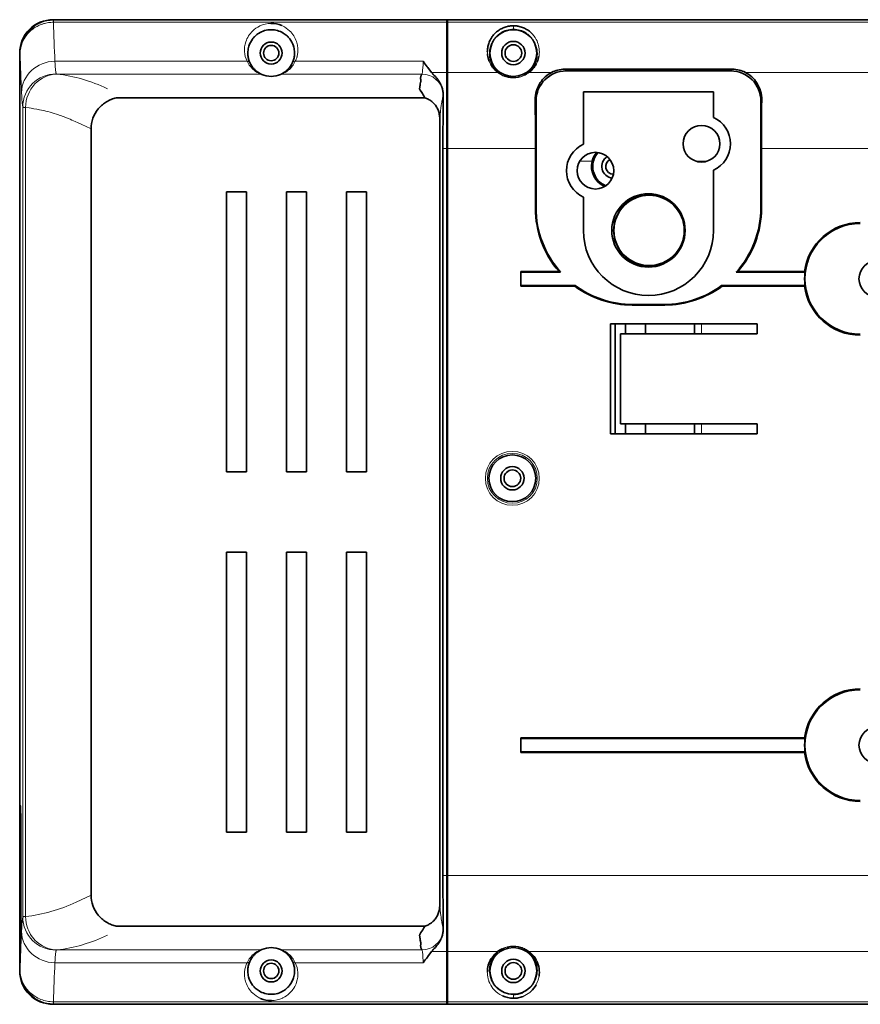
# Model space of a CAD drawing. Extents: x -238 to 3247, y -251 to 933.
# Drawn here: x 251 to 377, y 116 to 264 of the extents above; entities that cross this region are included whole.
import ezdxf

# ---------------------------------------------------------------- set-up
doc = ezdxf.new("R2010")
doc.units = 0

msp = doc.modelspace()

# ---------------------------------------------------------------- linework, layer by layer
at = {"color": 7, "lineweight": 13, "ltscale": 0.002507}
msp.add_line((256.032, 263.457), (255.966, 263.533), dxfattribs=at)
at = {"color": 7, "lineweight": 35}
for p, q in [((255.966, 263.533), (315.013, 263.533)), ((255.966, 263.533), (537.514, 263.533)), ((537.514, 263.533), (315.113, 263.533)), ((250.967, 145.733), (250.967, 258.534)), ((250.967, 120.932), (250.967, 258.534)), ((357.828, 256.103), (332.611, 256.103)), ((357.57, 255.845), (332.869, 255.845)), ((265.442, 251.827), (311.698, 251.827)), ((313.932, 248.757), (313.932, 130.709)), ((261.679, 132.308), (261.679, 247.158)), ((314.413, 244.208), (314.413, 135.258)), ((315.013, 135.258), (315.013, 244.208)), ((315.113, 244.208), (315.113, 135.258)), ((281.974, 195.733), (281.974, 237.733)), ((284.974, 237.733), (284.974, 195.733)), ((290.974, 237.733), (290.974, 195.733)), ((293.974, 237.733), (293.974, 195.733)), ((299.974, 195.733), (299.974, 237.733)), ((302.974, 237.733), (302.974, 195.733)), ((361.513, 217.933), (339.513, 217.933)), ((341.013, 216.433), (361.513, 216.433)), ((361.513, 202.933), (341.013, 202.933)), ((339.513, 201.433), (361.513, 201.433)), ((281.974, 141.733), (281.974, 183.733)), ((284.974, 183.733), (284.974, 141.733)), ((290.974, 183.733), (290.974, 141.733)), ((293.974, 183.733), (293.974, 141.733)), ((299.974, 141.733), (299.974, 183.733)), ((302.974, 183.733), (302.974, 141.733)), ((326.113, 155.87), (368.608, 155.87)), ((326.113, 155.783), (368.685, 155.783)), ((368.685, 153.783), (326.113, 153.783)), ((368.608, 153.696), (326.113, 153.696)), ((311.698, 127.639), (265.442, 127.639)), ((255.966, 115.933), (315.013, 115.933)), ((255.966, 115.933), (537.514, 115.933)), ((537.514, 115.933), (315.113, 115.933))]:
    msp.add_line(p, q, dxfattribs=at)
at = {"color": 7, "lineweight": 13, "ltscale": 0.003228}
msp.add_line((256.027, 263.279), (256.022, 263.15), dxfattribs=at)
at = {"color": 7, "lineweight": 13, "ltscale": 0.317078}
msp.add_line((256.022, 263.15), (268.705, 263.15), dxfattribs=at)
at = {"color": 7, "lineweight": 13, "ltscale": 0.001301}
msp.add_line((256.031, 263.331), (256.027, 263.279), dxfattribs=at)
at = {"color": 7, "lineweight": 13, "ltscale": 0.31683}
msp.add_line((256.032, 263.457), (268.705, 263.457), dxfattribs=at)
at = {"color": 7, "lineweight": 13, "ltscale": 0.000132097}
msp.add_line((256.032, 263.457), (256.032, 263.452), dxfattribs=at)
at = {"color": 7, "lineweight": 13, "ltscale": 0.000462079}
msp.add_line((256.032, 263.452), (256.035, 263.434), dxfattribs=at)
at = {"color": 7, "lineweight": 13}
for p, q in [((268.705, 263.457), (315.013, 263.457)), ((268.705, 263.15), (315.013, 263.15)), ((315.113, 263.457), (537.514, 263.457)), ((315.113, 263.15), (537.514, 263.15)), ((283.565, 257.293), (256.255, 257.293)), ((287.046, 255.376), (256.584, 255.376)), ((311.276, 255.376), (290.288, 255.376)), ((359.753, 255.633), (422.192, 255.633)), ((251.434, 129.044), (251.434, 250.422)), ((251.84, 153.509), (251.84, 250.379)), ((362.157, 244.208), (537.514, 244.208)), ((251.84, 129.087), (251.84, 153.509)), ((315.113, 135.258), (537.514, 135.258)), ((287.046, 124.09), (256.584, 124.09)), ((311.276, 124.09), (290.288, 124.09)), ((327.342, 123.833), (422.192, 123.833)), ((283.565, 122.173), (256.255, 122.173)), ((268.705, 116.316), (315.013, 116.316)), ((268.705, 116.009), (315.013, 116.009)), ((315.113, 116.316), (537.514, 116.316)), ((315.113, 116.009), (537.514, 116.009))]:
    msp.add_line(p, q, dxfattribs=at)
at = {"color": 7, "lineweight": 35, "ltscale": 0.001891}
for p, q in [((315.013, 263.457), (315.013, 263.533)), ((315.113, 263.457), (315.113, 263.533)), ((315.013, 116.009), (315.013, 115.933)), ((315.113, 116.009), (315.113, 115.933))]:
    msp.add_line(p, q, dxfattribs=at)
at = {"color": 7, "lineweight": 35, "ltscale": 0.007685}
for p, q in [((315.013, 263.15), (315.013, 263.457)), ((315.113, 263.15), (315.113, 263.457)), ((315.013, 116.009), (315.013, 116.316)), ((315.113, 116.009), (315.113, 116.316))]:
    msp.add_line(p, q, dxfattribs=at)
at = {"color": 7, "lineweight": 35, "ltscale": 0.187921}
for p, q in [((315.013, 263.15), (315.013, 255.633)), ((315.113, 263.15), (315.113, 255.633)), ((315.013, 116.316), (315.013, 123.833)), ((315.113, 116.316), (315.113, 123.833))]:
    msp.add_line(p, q, dxfattribs=at)
at = {"color": 7, "lineweight": 13, "ltscale": 0.001109}
for p, q in [((286.931, 262.578), (286.971, 262.597)), ((290.402, 116.888), (290.362, 116.869))]:
    msp.add_line(p, q, dxfattribs=at)
at = {"color": 7, "lineweight": 35, "ltscale": 0.000787359}
msp.add_line((288.667, 262.033), (288.635, 262.033), dxfattribs=at)
at = {"color": 7, "lineweight": 13, "ltscale": 0.002534}
msp.add_line((290.257, 262.644), (290.349, 262.603), dxfattribs=at)
at = {"color": 7, "lineweight": 35, "ltscale": 0.0025}
for p, q in [((315.113, 262.433), (315.013, 262.433)), ((315.113, 261.913), (315.013, 261.913)), ((315.113, 117.553), (315.013, 117.553)), ((315.113, 117.033), (315.013, 117.033))]:
    msp.add_line(p, q, dxfattribs=at)
at = {"color": 7, "lineweight": 13, "ltscale": 0.0025}
for p, q in [((315.113, 261.858), (315.013, 261.858)), ((315.113, 261.747), (315.013, 261.747)), ((315.113, 254.11), (315.013, 254.11)), ((315.113, 244.208), (315.013, 244.208)), ((315.113, 135.258), (315.013, 135.258)), ((315.113, 125.356), (315.013, 125.356)), ((315.113, 117.719), (315.013, 117.719)), ((315.113, 117.608), (315.013, 117.608))]:
    msp.add_line(p, q, dxfattribs=at)
at = {"color": 7, "lineweight": 13, "ltscale": 0.009388}
msp.add_line((324.967, 262.627), (324.967, 262.251), dxfattribs=at)
at = {"color": 7, "lineweight": 13, "ltscale": 0.002034}
msp.add_line((324.967, 262.251), (324.967, 262.17), dxfattribs=at)
at = {"color": 7, "lineweight": 13, "ltscale": 0.002696}
msp.add_line((324.967, 262.17), (324.967, 262.062), dxfattribs=at)
at = {"color": 7, "lineweight": 13, "ltscale": 0.004338}
msp.add_line((251.35, 260.087), (251.418, 260.247), dxfattribs=at)
at = {"color": 7, "lineweight": 35, "ltscale": 0.003456}
msp.add_line((286.257, 261.071), (286.158, 260.974), dxfattribs=at)
at = {"color": 7, "lineweight": 35, "ltscale": 0.003503}
for p, q in [((291.152, 260.998), (291.051, 261.095)), ((286.182, 118.468), (286.282, 118.371))]:
    msp.add_line(p, q, dxfattribs=at)
at = {"color": 7, "lineweight": 13, "ltscale": 0.002296}
for p, q in [((251.032, 258.469), (250.967, 258.534)), ((251.032, 120.997), (250.967, 120.932))]:
    msp.add_line(p, q, dxfattribs=at)
at = {"color": 7, "lineweight": 35, "ltscale": 0.000282091}
for p, q in [((285.327, 259.579), (285.323, 259.569)), ((292.007, 119.887), (292.01, 119.898))]:
    msp.add_line(p, q, dxfattribs=at)
at = {"color": 7, "lineweight": 35, "ltscale": 0.000284731}
for p, q in [((292.005, 259.583), (292.002, 259.594)), ((285.328, 119.883), (285.332, 119.872))]:
    msp.add_line(p, q, dxfattribs=at)
at = {"color": 7, "lineweight": 13, "ltscale": 0.037109}
for p, q in [((285.05, 257.293), (283.565, 257.293)), ((293.768, 257.293), (292.284, 257.293)), ((285.05, 122.173), (283.565, 122.173))]:
    msp.add_line(p, q, dxfattribs=at)
at = {"color": 7, "lineweight": 13, "ltscale": 0.360237}
msp.add_line((308.178, 257.293), (293.768, 257.293), dxfattribs=at)
at = {"color": 7, "lineweight": 13, "ltscale": 0.08206}
msp.add_line((311.46, 257.293), (308.178, 257.293), dxfattribs=at)
at = {"color": 7, "lineweight": 35, "ltscale": 0.002652}
msp.add_line((312.066, 256.475), (312.13, 256.39), dxfattribs=at)
at = {"color": 7, "lineweight": 35, "ltscale": 0.023803}
for p, q in [((312.13, 256.39), (312.707, 255.633)), ((312.13, 123.076), (312.707, 123.833))]:
    msp.add_line(p, q, dxfattribs=at)
at = {"color": 7, "lineweight": 13, "ltscale": 0.057626}
for p, q in [((312.707, 255.633), (315.013, 255.633)), ((312.707, 123.833), (315.013, 123.833))]:
    msp.add_line(p, q, dxfattribs=at)
at = {"color": 7, "lineweight": 35, "ltscale": 0.285619}
for p, q in [((315.013, 255.633), (315.013, 244.208)), ((315.113, 255.633), (315.113, 244.208))]:
    msp.add_line(p, q, dxfattribs=at)
at = {"color": 7, "lineweight": 13, "ltscale": 0.186979}
for p, q in [((315.113, 255.633), (322.592, 255.633)), ((315.113, 123.833), (322.592, 123.833))]:
    msp.add_line(p, q, dxfattribs=at)
at = {"color": 7, "lineweight": 13, "ltscale": 0.000597429}
msp.add_line((322.083, 256.101), (322.067, 256.119), dxfattribs=at)
at = {"color": 7, "lineweight": 13, "ltscale": 0.083601}
msp.add_line((327.342, 255.633), (330.686, 255.633), dxfattribs=at)
at = {"color": 7, "lineweight": 13, "ltscale": 0.002276}
msp.add_line((327.935, 256.197), (327.875, 256.129), dxfattribs=at)
at = {"color": 7, "lineweight": 13, "ltscale": 0.009105}
for p, q in [((332.869, 255.845), (332.611, 256.103)), ((357.57, 255.845), (357.828, 256.103))]:
    msp.add_line(p, q, dxfattribs=at)
at = {"color": 7, "lineweight": 13, "ltscale": 3.84888e-05}
msp.add_line((288.66, 255.033), (288.659, 255.032), dxfattribs=at)
at = {"color": 7, "lineweight": 13, "ltscale": 0.004296}
msp.add_line((323.412, 255.138), (323.257, 255.211), dxfattribs=at)
at = {"color": 7, "lineweight": 35, "ltscale": 0.195892}
msp.add_line((335.469, 252.696), (335.469, 244.86), dxfattribs=at)
at = {"color": 7, "lineweight": 35, "ltscale": 0.4875}
msp.add_line((354.969, 252.696), (335.469, 252.696), dxfattribs=at)
at = {"color": 7, "lineweight": 35, "ltscale": 0.095015}
msp.add_line((354.969, 248.895), (354.969, 252.696), dxfattribs=at)
at = {"color": 7, "lineweight": 13, "ltscale": 0.004597}
msp.add_line((328.369, 251.346), (328.239, 251.476), dxfattribs=at)
at = {"color": 7, "lineweight": 35, "ltscale": 0.400072}
for p, q in [((328.369, 251.346), (328.369, 235.343)), ((362.069, 235.343), (362.069, 251.346))]:
    msp.add_line(p, q, dxfattribs=at)
at = {"color": 7, "lineweight": 13, "ltscale": 0.004598}
msp.add_line((362.069, 251.346), (362.2, 251.476), dxfattribs=at)
at = {"color": 7, "lineweight": 13, "ltscale": 0.014999}
for p, q in [((314.413, 244.208), (315.013, 244.208)), ((314.413, 135.258), (315.013, 135.258))]:
    msp.add_line(p, q, dxfattribs=at)
at = {"color": 7, "lineweight": 13, "ltscale": 0.329242}
msp.add_line((315.113, 244.208), (328.282, 244.208), dxfattribs=at)
at = {"color": 7, "lineweight": 35, "ltscale": 0.223821}
for p, q in [((328.282, 244.208), (328.282, 235.256)), ((362.157, 244.208), (362.157, 235.256))]:
    msp.add_line(p, q, dxfattribs=at)
at = {"color": 7, "lineweight": 13, "ltscale": 0.046494}
msp.add_line((334.921, 242.331), (336.781, 242.331), dxfattribs=at)
at = {"color": 7, "lineweight": 13, "ltscale": 0.044179}
msp.add_line((354.053, 242.331), (352.286, 242.331), dxfattribs=at)
at = {"color": 7, "lineweight": 35, "ltscale": 0.225729}
msp.add_line((354.969, 231.946), (354.969, 240.975), dxfattribs=at)
at = {"color": 7, "lineweight": 35, "ltscale": 0.075}
for p, q in [((281.974, 237.733), (284.974, 237.733)), ((293.974, 237.733), (290.974, 237.733)), ((299.974, 237.733), (302.974, 237.733)), ((284.974, 195.733), (281.974, 195.733)), ((293.974, 195.733), (290.974, 195.733)), ((302.974, 195.733), (299.974, 195.733)), ((281.974, 183.733), (284.974, 183.733)), ((293.974, 183.733), (290.974, 183.733)), ((299.974, 183.733), (302.974, 183.733)), ((284.974, 141.733), (281.974, 141.733)), ((293.974, 141.733), (290.974, 141.733)), ((302.974, 141.733), (299.974, 141.733))]:
    msp.add_line(p, q, dxfattribs=at)
at = {"color": 7, "lineweight": 35, "ltscale": 0.124853}
msp.add_line((335.469, 236.94), (335.469, 231.946), dxfattribs=at)
at = {"color": 7, "lineweight": 13, "ltscale": 0.003086}
for p, q in [((328.369, 235.343), (328.282, 235.256)), ((362.069, 235.343), (362.157, 235.256)), ((347.572, 220.845), (347.659, 220.758))]:
    msp.add_line(p, q, dxfattribs=at)
at = {"color": 7, "lineweight": 13, "ltscale": 0.005152}
msp.add_line((340.952, 235.079), (340.785, 235.199), dxfattribs=at)
at = {"color": 7, "lineweight": 13, "ltscale": 0.005074}
msp.add_line((340.952, 228.808), (340.787, 228.689), dxfattribs=at)
at = {"color": 7, "lineweight": 35, "ltscale": 0.142567}
msp.add_line((331.815, 225.77), (326.113, 225.77), dxfattribs=at)
at = {"color": 7, "lineweight": 35, "ltscale": 0.002182}
for p, q in [((326.113, 225.77), (326.113, 225.683)), ((326.113, 223.596), (326.113, 223.683)), ((326.113, 155.87), (326.113, 155.783)), ((326.113, 153.696), (326.113, 153.783)), ((250.967, 145.733), (251.054, 145.733)), ((250.967, 125.733), (251.054, 125.733))]:
    msp.add_line(p, q, dxfattribs=at)
at = {"color": 7, "lineweight": 35, "ltscale": 0.05}
for p, q in [((326.113, 225.683), (326.113, 223.683)), ((326.113, 153.783), (326.113, 155.783))]:
    msp.add_line(p, q, dxfattribs=at)
at = {"color": 7, "lineweight": 35, "ltscale": 0.148585}
msp.add_line((332.056, 225.683), (326.113, 225.683), dxfattribs=at)
at = {"color": 7, "lineweight": 35, "ltscale": 0.006401}
for p, q in [((332.056, 225.683), (331.815, 225.77)), ((358.624, 225.77), (358.383, 225.683))]:
    msp.add_line(p, q, dxfattribs=at)
at = {"color": 7, "lineweight": 35, "ltscale": 0.257555}
msp.add_line((368.685, 225.683), (358.383, 225.683), dxfattribs=at)
at = {"color": 7, "lineweight": 35, "ltscale": 0.249611}
msp.add_line((368.608, 225.77), (358.624, 225.77), dxfattribs=at)
at = {"color": 7, "lineweight": 35, "ltscale": 0.00291}
for p, q in [((368.608, 225.77), (368.685, 225.683)), ((368.608, 223.596), (368.685, 223.683)), ((368.608, 155.87), (368.685, 155.783)), ((368.608, 153.696), (368.685, 153.783))]:
    msp.add_line(p, q, dxfattribs=at)
at = {"color": 7, "lineweight": 35, "ltscale": 0.203454}
msp.add_line((326.113, 223.683), (334.251, 223.683), dxfattribs=at)
at = {"color": 7, "lineweight": 35, "ltscale": 0.201272}
msp.add_line((326.113, 223.596), (334.163, 223.596), dxfattribs=at)
at = {"color": 7, "lineweight": 35, "ltscale": 0.003086}
for p, q in [((334.251, 223.683), (334.163, 223.596)), ((356.188, 223.683), (356.276, 223.596))]:
    msp.add_line(p, q, dxfattribs=at)
at = {"color": 7, "lineweight": 35, "ltscale": 0.312424}
msp.add_line((356.188, 223.683), (368.685, 223.683), dxfattribs=at)
at = {"color": 7, "lineweight": 35, "ltscale": 0.308316}
msp.add_line((356.276, 223.596), (368.608, 223.596), dxfattribs=at)
at = {"color": 7, "lineweight": 13, "ltscale": 0.003085}
msp.add_line((342.867, 220.845), (342.78, 220.758), dxfattribs=at)
at = {"color": 7, "lineweight": 35, "ltscale": 0.121974}
msp.add_line((342.78, 220.758), (347.659, 220.758), dxfattribs=at)
at = {"color": 7, "lineweight": 35, "ltscale": 0.117611}
msp.add_line((342.867, 220.845), (347.572, 220.845), dxfattribs=at)
at = {"color": 7, "lineweight": 35, "ltscale": 0.4125}
for p, q in [((339.513, 217.933), (339.513, 201.433)), ((340.215, 201.433), (340.215, 217.933))]:
    msp.add_line(p, q, dxfattribs=at)
at = {"color": 7, "lineweight": 35, "ltscale": 0.0375}
for p, q in [((341.76, 217.933), (341.76, 216.433)), ((344.793, 217.933), (344.793, 216.433)), ((352.131, 217.933), (352.131, 216.433)), ((361.513, 216.433), (361.513, 217.933)), ((341.76, 202.933), (341.76, 201.433)), ((344.793, 202.933), (344.793, 201.433)), ((352.131, 202.933), (352.131, 201.433)), ((361.513, 201.433), (361.513, 202.933))]:
    msp.add_line(p, q, dxfattribs=at)
at = {"color": 7, "lineweight": 13, "ltscale": 0.0375}
for p, q in [((352.166, 216.433), (352.166, 217.933)), ((353.166, 217.933), (353.166, 216.433)), ((352.166, 201.433), (352.166, 202.933)), ((353.166, 202.933), (353.166, 201.433))]:
    msp.add_line(p, q, dxfattribs=at)
at = {"color": 7, "lineweight": 35, "ltscale": 0.3375}
msp.add_line((341.013, 202.933), (341.013, 216.433), dxfattribs=at)
at = {"color": 7, "lineweight": 35, "ltscale": 0.25}
msp.add_line((251.141, 130.733), (251.141, 140.733), dxfattribs=at)
at = {"color": 7, "lineweight": 35, "ltscale": 0.28562}
for p, q in [((315.013, 123.833), (315.013, 135.258)), ((315.113, 123.833), (315.113, 135.258))]:
    msp.add_line(p, q, dxfattribs=at)
at = {"color": 7, "lineweight": 13, "ltscale": 0.061344}
msp.add_line((261.679, 132.308), (259.456, 131.269), dxfattribs=at)
at = {"color": 7, "lineweight": 13, "ltscale": 0.029345}
msp.add_line((314.065, 129.543), (313.932, 130.709), dxfattribs=at)
at = {"color": 7, "lineweight": 13, "ltscale": 8.25254e-05}
msp.add_line((314.065, 129.54), (314.065, 129.543), dxfattribs=at)
at = {"color": 7, "lineweight": 13, "ltscale": 0.000352125}
msp.add_line((314.2, 128.488), (314.198, 128.502), dxfattribs=at)
at = {"color": 7, "lineweight": 35, "ltscale": 0.120019}
msp.add_line((250.967, 120.932), (250.967, 125.733), dxfattribs=at)
at = {"color": 7, "lineweight": 13, "ltscale": 0.003548}
msp.add_line((253.151, 125.678), (253.247, 125.573), dxfattribs=at)
at = {"color": 7, "lineweight": 13, "ltscale": 0.003307}
msp.add_line((260.487, 124.885), (260.36, 124.848), dxfattribs=at)
at = {"color": 7, "lineweight": 13, "ltscale": 3.81946e-05}
msp.add_line((288.674, 124.433), (288.675, 124.434), dxfattribs=at)
at = {"color": 7, "lineweight": 13, "ltscale": 0.000509011}
msp.add_line((326.478, 124.347), (326.46, 124.355), dxfattribs=at)
at = {"color": 7, "lineweight": 13, "ltscale": 0.001495}
msp.add_line((327.059, 124.037), (327.008, 124.069), dxfattribs=at)
at = {"color": 7, "lineweight": 35, "ltscale": 0.001938}
msp.add_line((312.083, 123.014), (312.13, 123.076), dxfattribs=at)
at = {"color": 7, "lineweight": 13, "ltscale": 0.00323}
msp.add_line((321.681, 122.839), (321.614, 122.729), dxfattribs=at)
at = {"color": 7, "lineweight": 13, "ltscale": 0.002528}
msp.add_line((321.921, 122.94), (321.868, 122.853), dxfattribs=at)
at = {"color": 7, "lineweight": 13, "ltscale": 0.002395}
msp.add_line((328.218, 122.564), (328.176, 122.65), dxfattribs=at)
at = {"color": 7, "lineweight": 13, "ltscale": 0.002701}
msp.add_line((328.488, 122.413), (328.441, 122.51), dxfattribs=at)
at = {"color": 7, "lineweight": 13, "ltscale": 0.479407}
msp.add_line((311.46, 122.173), (292.284, 122.173), dxfattribs=at)
at = {"color": 7, "lineweight": 13, "ltscale": 0.001219}
msp.add_line((321.368, 121.088), (321.367, 121.039), dxfattribs=at)
at = {"color": 7, "lineweight": 13, "ltscale": 0.002244}
msp.add_line((328.52, 121.593), (328.505, 121.681), dxfattribs=at)
at = {"color": 7, "lineweight": 13, "ltscale": 0.001172}
msp.add_line((321.068, 120.819), (321.067, 120.772), dxfattribs=at)
at = {"color": 7, "lineweight": 13, "ltscale": 0.001587}
msp.add_line((321.171, 119.841), (321.187, 119.78), dxfattribs=at)
at = {"color": 7, "lineweight": 13, "ltscale": 0.001441}
msp.add_line((321.187, 119.78), (321.201, 119.724), dxfattribs=at)
at = {"color": 7, "lineweight": 13, "ltscale": 0.003824}
msp.add_line((328.792, 119.978), (328.819, 120.129), dxfattribs=at)
at = {"color": 7, "lineweight": 35, "ltscale": 0.003457}
msp.add_line((291.077, 118.395), (291.175, 118.492), dxfattribs=at)
at = {"color": 7, "lineweight": 13, "ltscale": 0.002605}
msp.add_line((321.281, 119.464), (321.316, 119.366), dxfattribs=at)
at = {"color": 7, "lineweight": 13, "ltscale": 0.000858935}
msp.add_line((328.386, 118.862), (328.402, 118.892), dxfattribs=at)
at = {"color": 7, "lineweight": 13, "ltscale": 0.002533}
msp.add_line((287.077, 116.822), (286.984, 116.863), dxfattribs=at)
at = {"color": 7, "lineweight": 35, "ltscale": 0.000786598}
msp.add_line((288.667, 117.433), (288.698, 117.433), dxfattribs=at)
at = {"color": 7, "lineweight": 13, "ltscale": 0.002658}
msp.add_line((323.245, 117.24), (323.341, 117.194), dxfattribs=at)
at = {"color": 7, "lineweight": 13, "ltscale": 0.006718}
msp.add_line((324.967, 117.135), (324.967, 117.404), dxfattribs=at)
at = {"color": 7, "lineweight": 13, "ltscale": 0.002371}
msp.add_line((324.967, 117.041), (324.967, 117.135), dxfattribs=at)
at = {"color": 7, "lineweight": 13, "ltscale": 0.005029}
msp.add_line((324.967, 116.839), (324.967, 117.041), dxfattribs=at)
at = {"color": 7, "lineweight": 13, "ltscale": 0.002679}
msp.add_line((256.042, 116.009), (255.966, 115.933), dxfattribs=at)
at = {"color": 7, "lineweight": 13, "ltscale": 0.317073}
msp.add_line((256.022, 116.316), (268.705, 116.316), dxfattribs=at)
at = {"color": 7, "lineweight": 13, "ltscale": 0.005609}
msp.add_line((256.033, 116.092), (256.022, 116.316), dxfattribs=at)
at = {"color": 7, "lineweight": 13, "ltscale": 0.000863774}
msp.add_line((256.035, 116.058), (256.033, 116.092), dxfattribs=at)
at = {"color": 7, "lineweight": 13, "ltscale": 0.316577}
msp.add_line((256.042, 116.009), (268.705, 116.009), dxfattribs=at)
at = {"color": 7, "lineweight": 13}
for points in [[(252.509, 261.772), (252.649, 261.898), (252.794, 262.018), (252.943, 262.133), (253.096, 262.242), (253.252, 262.344), (253.412, 262.441), (253.575, 262.532), (253.74, 262.617), (253.909, 262.695), (254.036, 262.75), (254.165, 262.801), (254.295, 262.849), (254.393, 262.882), (254.491, 262.914), (254.59, 262.943), (254.689, 262.971), (254.889, 263.02), (255.089, 263.061), (255.289, 263.094), (255.473, 263.118), (255.657, 263.135), (255.84, 263.146), (256.022, 263.15)], [(321.38, 258.728), (321.388, 258.817), (321.398, 258.907), (321.409, 258.994), (321.423, 259.081), (321.446, 259.201), (321.473, 259.32), (321.504, 259.44), (321.548, 259.585), (321.599, 259.731), (321.658, 259.876), (321.725, 260.023), (321.8, 260.169), (321.885, 260.317), (321.973, 260.455), (322.05, 260.567), (322.124, 260.667), (322.181, 260.739), (322.251, 260.823), (322.333, 260.915), (322.43, 261.015), (322.542, 261.121), (322.666, 261.229), (322.764, 261.307), (322.861, 261.379), (322.959, 261.448), (323.068, 261.519)], [(326.866, 261.52), (326.999, 261.433), (327.124, 261.342), (327.242, 261.249), (327.35, 261.156), (327.453, 261.061), (327.548, 260.967), (327.636, 260.874), (327.718, 260.781), (327.796, 260.687), (327.868, 260.592), (327.937, 260.497), (328.001, 260.4), (328.045, 260.329), (328.087, 260.257), (328.127, 260.186), (328.164, 260.115), (328.233, 259.973), (328.293, 259.832), (328.347, 259.69), (328.395, 259.549), (328.443, 259.383), (328.484, 259.217), (328.516, 259.053), (328.54, 258.89), (328.557, 258.728)], [(292.463, 260.247), (292.518, 260.07), (292.565, 259.895), (292.603, 259.721), (292.633, 259.548), (292.656, 259.376), (292.67, 259.206), (292.677, 259.037), (292.676, 258.87), (292.667, 258.705), (292.654, 258.557), (292.634, 258.411), (292.609, 258.266), (292.578, 258.122), (292.541, 257.981), (292.516, 257.893), (292.489, 257.805), (292.459, 257.718), (292.428, 257.632), (292.395, 257.546), (292.36, 257.461), (292.284, 257.293)], [(328.557, 258.728), (328.565, 258.585), (328.568, 258.443), (328.564, 258.303), (328.555, 258.163), (328.541, 258.025), (328.53, 257.94), (328.516, 257.856), (328.501, 257.771), (328.483, 257.686), (328.443, 257.52), (328.395, 257.356), (328.34, 257.195), (328.278, 257.035)], [(256.433, 255.413), (256.422, 255.452), (256.411, 255.501), (256.4, 255.559), (256.389, 255.628), (256.367, 255.791), (256.351, 255.937), (256.335, 256.102), (256.305, 256.483), (256.279, 256.866), (256.255, 257.293)], [(311.46, 257.293), (311.43, 256.754), (311.401, 256.322), (311.372, 255.974), (311.357, 255.821), (311.341, 255.686), (311.328, 255.594), (311.315, 255.516), (311.304, 255.463), (311.293, 255.42), (311.284, 255.395), (311.276, 255.376)], [(256.584, 255.376), (256.528, 255.382), (256.485, 255.389), (256.454, 255.398), (256.444, 255.403), (256.437, 255.408), (256.433, 255.413)], [(251.434, 250.422), (251.423, 250.465), (251.413, 250.518), (251.392, 250.655), (251.371, 250.831), (251.356, 250.988), (251.341, 251.165), (251.311, 251.578), (251.283, 252.064), (251.255, 252.615)], [(314.198, 250.965), (314.154, 250.648), (314.109, 250.3), (314.05, 249.801), (313.991, 249.28), (313.932, 248.757)], [(314.465, 252.156), (314.447, 252.114), (314.429, 252.066), (314.394, 251.955), (314.358, 251.823), (314.322, 251.669), (314.287, 251.494), (314.251, 251.298), (314.224, 251.137), (314.198, 250.965)], [(251.84, 250.379), (251.704, 250.385), (251.595, 250.393), (251.536, 250.399), (251.49, 250.405), (251.462, 250.41), (251.443, 250.416), (251.436, 250.42), (251.434, 250.422)], [(261.679, 247.158), (260.816, 247.571), (260.387, 247.773), (260.066, 247.923), (259.746, 248.07), (259.266, 248.286), (258.785, 248.496), (258.544, 248.598), (258.302, 248.699), (257.978, 248.83), (257.653, 248.957), (257.327, 249.08), (257.109, 249.16), (256.891, 249.238), (256.684, 249.31), (256.477, 249.379), (256.158, 249.482), (255.839, 249.58), (255.52, 249.672), (255.2, 249.759), (254.883, 249.84), (254.568, 249.914), (254.255, 249.983), (253.944, 250.045), (253.735, 250.085), (253.525, 250.122), (253.102, 250.193), (252.681, 250.258), (252.401, 250.299), (251.84, 250.379)], [(251.434, 129.044), (251.423, 129.001), (251.413, 128.948), (251.392, 128.811), (251.371, 128.635), (251.356, 128.478), (251.341, 128.301), (251.311, 127.888), (251.283, 127.402), (251.255, 126.851)], [(251.84, 129.087), (251.704, 129.081), (251.595, 129.073), (251.535, 129.067), (251.489, 129.061), (251.462, 129.056), (251.443, 129.05), (251.436, 129.046), (251.434, 129.044)], [(314.465, 127.31), (314.437, 127.38), (314.408, 127.463), (314.38, 127.559), (314.359, 127.64), (314.338, 127.729), (314.295, 127.928), (314.253, 128.158), (314.226, 128.317), (314.2, 128.488)], [(256.433, 124.053), (256.422, 124.014), (256.411, 123.965), (256.4, 123.907), (256.389, 123.839), (256.367, 123.675), (256.351, 123.529), (256.335, 123.364), (256.305, 122.983), (256.279, 122.6), (256.255, 122.173)], [(256.584, 124.09), (256.528, 124.084), (256.485, 124.077), (256.454, 124.068), (256.444, 124.063), (256.437, 124.059), (256.433, 124.053)], [(311.46, 122.173), (311.44, 122.541), (311.419, 122.891), (311.398, 123.185), (311.376, 123.448), (311.352, 123.685), (311.34, 123.786), (311.328, 123.874), (311.311, 123.972), (311.293, 124.044), (311.285, 124.07), (311.276, 124.09)], [(284.871, 119.219), (284.816, 119.396), (284.769, 119.571), (284.731, 119.745), (284.7, 119.918), (284.678, 120.09), (284.663, 120.26), (284.657, 120.429), (284.658, 120.596), (284.666, 120.762), (284.68, 120.909), (284.7, 121.055), (284.725, 121.2), (284.756, 121.344), (284.792, 121.486), (284.818, 121.574), (284.845, 121.661), (284.874, 121.748), (284.906, 121.834), (284.939, 121.92), (284.974, 122.005), (285.05, 122.173)]]:
    msp.add_lwpolyline(points, dxfattribs=at)
at = {"color": 7, "lineweight": 35}
for points in [[(321.067, 258.694), (321.069, 258.853), (321.079, 259.013), (321.096, 259.174), (321.119, 259.336), (321.15, 259.499), (321.188, 259.662), (321.234, 259.826), (321.287, 259.989), (321.347, 260.153), (321.415, 260.316), (321.491, 260.478), (321.532, 260.559), (321.576, 260.64), (321.621, 260.72), (321.669, 260.799), (321.736, 260.904), (321.807, 261.009), (321.882, 261.112), (321.986, 261.241), (322.04, 261.305), (322.097, 261.368)], [(322.097, 261.368), (322.211, 261.487), (322.334, 261.603), (322.464, 261.715), (322.601, 261.824), (322.673, 261.876), (322.747, 261.928), (322.873, 262.011), (323.005, 262.091), (323.142, 262.166), (323.283, 262.237), (323.429, 262.304), (323.58, 262.365), (323.741, 262.423), (323.906, 262.475), (324.076, 262.52), (324.162, 262.539), (324.249, 262.557), (324.39, 262.582), (324.532, 262.601), (324.676, 262.615), (324.821, 262.624), (324.967, 262.627)], [(324.967, 262.627), (325.1, 262.624), (325.233, 262.617), (325.365, 262.605), (325.496, 262.589), (325.583, 262.575), (325.669, 262.56), (325.838, 262.524), (326.004, 262.481), (326.167, 262.432), (326.325, 262.376), (326.479, 262.315), (326.641, 262.242), (326.798, 262.164), (326.949, 262.08), (327.094, 261.992), (327.232, 261.899), (327.364, 261.802), (327.488, 261.702), (327.606, 261.599)], [(285.501, 257.039), (285.44, 257.176), (285.384, 257.314), (285.334, 257.453), (285.29, 257.594), (285.253, 257.736), (285.221, 257.878), (285.196, 258.022), (285.177, 258.167), (285.165, 258.312), (285.159, 258.459), (285.16, 258.607), (285.167, 258.757), (285.17, 258.791)], [(292.161, 258.821), (292.171, 258.692), (292.175, 258.542), (292.173, 258.394), (292.164, 258.246), (292.149, 258.1), (292.127, 257.955), (292.099, 257.811), (292.064, 257.668), (292.023, 257.526), (291.976, 257.385), (291.923, 257.246), (291.864, 257.108), (291.832, 257.039)], [(287.247, 255.334), (287.151, 255.379), (287.057, 255.426), (286.91, 255.508), (286.766, 255.596), (286.651, 255.674), (286.539, 255.756), (286.43, 255.842), (286.312, 255.944), (286.198, 256.052), (286.09, 256.164), (286.015, 256.249), (285.943, 256.336), (285.873, 256.425), (285.823, 256.493), (285.775, 256.563), (285.7, 256.678), (285.629, 256.796), (285.563, 256.917), (285.501, 257.04)], [(291.832, 257.04), (291.771, 256.917), (291.705, 256.796), (291.634, 256.678), (291.56, 256.563), (291.511, 256.494), (291.461, 256.426), (291.392, 256.336), (291.32, 256.249), (291.245, 256.165), (291.137, 256.053), (291.024, 255.946), (290.906, 255.844), (290.797, 255.758), (290.685, 255.676), (290.569, 255.598), (290.426, 255.51), (290.278, 255.428), (290.184, 255.379), (290.088, 255.335)], [(322.771, 255.588), (322.667, 255.671), (322.564, 255.761), (322.46, 255.858), (322.347, 255.974), (322.24, 256.094), (322.145, 256.211), (322.06, 256.323), (321.964, 256.463), (321.876, 256.603), (321.796, 256.744), (321.722, 256.888), (321.654, 257.035)], [(328.278, 257.035), (328.214, 256.892), (328.144, 256.751), (328.068, 256.612), (327.983, 256.475), (327.892, 256.341), (327.843, 256.275), (327.792, 256.21), (327.721, 256.124), (327.646, 256.038), (327.568, 255.954), (327.474, 255.861), (327.376, 255.769), (327.271, 255.678), (327.162, 255.589)], [(311.276, 255.376), (311.252, 255.346), (311.229, 255.314), (311.207, 255.281), (311.187, 255.245), (311.166, 255.205), (311.147, 255.163), (311.13, 255.119), (311.115, 255.071), (311.102, 255.02), (311.091, 254.966), (311.081, 254.909), (311.073, 254.849), (311.069, 254.786), (311.068, 254.72), (311.073, 254.652), (311.084, 254.578), (311.094, 254.526), (311.103, 254.474), (311.107, 254.44), (311.11, 254.405), (311.11, 254.369), (311.105, 254.322), (311.094, 254.273), (311.076, 254.224), (311.064, 254.188), (311.058, 254.159), (311.049, 254.114), (311.014, 253.93), (311.004, 253.872), (310.998, 253.822), (310.982, 253.659), (310.97, 253.552), (310.953, 253.436), (310.942, 253.38), (310.931, 253.325), (310.921, 253.257), (310.919, 253.222), (310.919, 253.183), (310.923, 253.143), (310.931, 253.109), (310.942, 253.075), (310.952, 253.052), (310.965, 253.028), (310.996, 252.979), (311.086, 252.841), (311.136, 252.764), (311.338, 252.445), (311.44, 252.278), (311.536, 252.113), (311.637, 251.936), (311.698, 251.827)], [(312.707, 255.633), (312.761, 255.565), (312.821, 255.494), (312.908, 255.396), (312.97, 255.328), (313.101, 255.186), (313.273, 254.997), (313.361, 254.897), (313.492, 254.743), (313.588, 254.621), (313.681, 254.495)], [(313.681, 254.495), (313.793, 254.332), (313.847, 254.248), (313.9, 254.161), (313.968, 254.044), (314.033, 253.923), (314.094, 253.798), (314.167, 253.638), (314.201, 253.555), (314.233, 253.471), (314.263, 253.387), (314.291, 253.303), (314.331, 253.172), (314.366, 253.039), (314.396, 252.902), (314.421, 252.764)], [(265.442, 251.827), (265.252, 251.777), (265.065, 251.721), (264.88, 251.658), (264.697, 251.587), (264.518, 251.51), (264.342, 251.427), (264.169, 251.336), (264, 251.239), (263.835, 251.135), (263.675, 251.025), (263.518, 250.909), (263.367, 250.787), (263.221, 250.658), (263.079, 250.524), (262.962, 250.404), (262.85, 250.28), (262.742, 250.152)], [(313.932, 248.757), (313.928, 248.917), (313.915, 249.077), (313.895, 249.237), (313.867, 249.395), (313.832, 249.551), (313.788, 249.706), (313.737, 249.858), (313.679, 250.008), (313.613, 250.154), (313.54, 250.297), (313.461, 250.437), (313.375, 250.57), (313.283, 250.699), (313.184, 250.824), (313.079, 250.944), (312.969, 251.059), (312.852, 251.168), (312.731, 251.271), (312.605, 251.368), (312.474, 251.458), (312.339, 251.542), (312.2, 251.618), (312.078, 251.678), (311.954, 251.733), (311.827, 251.783), (311.698, 251.827)], [(311.698, 127.639), (311.774, 127.664), (311.849, 127.691), (311.996, 127.751), (312.14, 127.818), (312.28, 127.891), (312.417, 127.972), (312.549, 128.059), (312.677, 128.153), (312.801, 128.253), (312.919, 128.359), (313.031, 128.471), (313.139, 128.588), (313.24, 128.711), (313.336, 128.839), (313.425, 128.972), (313.508, 129.11), (313.583, 129.251), (313.652, 129.396), (313.714, 129.544), (313.768, 129.695), (313.814, 129.848), (313.853, 130.003), (313.884, 130.16), (313.905, 130.296), (313.92, 130.434), (313.929, 130.571), (313.932, 130.709)], [(262.74, 129.316), (262.865, 129.168), (262.997, 129.026), (263.134, 128.889), (263.276, 128.758), (263.423, 128.633), (263.574, 128.514), (263.731, 128.401), (263.892, 128.294), (264.056, 128.194), (264.225, 128.1), (264.397, 128.012), (264.572, 127.931), (264.751, 127.857), (264.932, 127.79), (265.1, 127.734), (265.27, 127.684), (265.442, 127.639)], [(311.276, 124.09), (311.244, 124.131), (311.212, 124.177), (311.182, 124.229), (311.161, 124.272), (311.142, 124.316), (311.124, 124.364), (311.109, 124.416), (311.096, 124.471), (311.086, 124.53), (311.076, 124.591), (311.07, 124.656), (311.068, 124.724), (311.071, 124.795), (311.081, 124.871), (311.096, 124.953), (311.106, 125.017), (311.109, 125.049), (311.11, 125.099), (311.106, 125.142), (311.096, 125.186), (311.081, 125.23), (311.075, 125.245), (311.07, 125.253), (311.066, 125.265), (311.065, 125.275), (311.058, 125.306), (311.045, 125.374), (311.014, 125.538), (310.995, 125.673), (310.985, 125.779), (310.973, 125.888), (310.963, 125.966), (310.949, 126.045), (310.939, 126.097), (310.929, 126.148), (310.921, 126.201), (310.918, 126.237), (310.918, 126.273), (310.921, 126.308), (310.927, 126.344), (310.939, 126.384), (310.956, 126.423), (310.971, 126.449), (311.006, 126.503), (311.12, 126.676), (311.262, 126.898), (311.387, 127.102), (311.439, 127.188), (311.556, 127.386), (311.698, 127.639)], [(313.681, 124.971), (313.793, 125.134), (313.847, 125.219), (313.9, 125.305), (313.968, 125.423), (314.033, 125.544), (314.094, 125.668), (314.167, 125.828), (314.201, 125.911), (314.233, 125.995), (314.263, 126.079), (314.291, 126.163), (314.331, 126.294), (314.366, 126.427), (314.396, 126.564), (314.421, 126.703)], [(285.501, 122.426), (285.563, 122.549), (285.629, 122.67), (285.699, 122.788), (285.774, 122.903), (285.822, 122.972), (285.872, 123.041), (285.941, 123.13), (286.013, 123.217), (286.088, 123.301), (286.197, 123.413), (286.31, 123.52), (286.428, 123.622), (286.537, 123.708), (286.649, 123.79), (286.764, 123.868), (286.908, 123.956), (287.055, 124.039), (287.149, 124.087), (287.245, 124.131)], [(290.087, 124.132), (290.183, 124.088), (290.277, 124.04), (290.424, 123.958), (290.567, 123.87), (290.683, 123.792), (290.795, 123.71), (290.904, 123.624), (291.022, 123.522), (291.135, 123.414), (291.244, 123.302), (291.319, 123.218), (291.391, 123.131), (291.46, 123.041), (291.51, 122.973), (291.559, 122.903), (291.634, 122.788), (291.705, 122.67), (291.771, 122.549), (291.832, 122.426)], [(312.707, 123.833), (312.761, 123.901), (312.821, 123.972), (312.908, 124.07), (312.97, 124.138), (313.101, 124.281), (313.273, 124.47), (313.361, 124.569), (313.492, 124.724), (313.588, 124.845), (313.681, 124.971)], [(285.172, 120.645), (285.163, 120.774), (285.158, 120.924), (285.16, 121.072), (285.169, 121.22), (285.185, 121.366), (285.207, 121.511), (285.235, 121.655), (285.27, 121.798), (285.311, 121.94), (285.358, 122.081), (285.411, 122.22), (285.47, 122.358), (285.502, 122.427)], [(291.832, 122.427), (291.894, 122.29), (291.95, 122.152), (291.999, 122.013), (292.043, 121.872), (292.081, 121.73), (292.112, 121.588), (292.138, 121.444), (292.156, 121.3), (292.169, 121.154), (292.175, 121.007), (292.174, 120.859), (292.166, 120.709), (292.164, 120.675)]]:
    msp.add_lwpolyline(points, dxfattribs=at)
for centre, radius in [((324.967, 258.533), 3.5), ((288.667, 258.533), 1.65), ((324.967, 258.533), 1.75), ((324.967, 258.533), 1.25), ((288.667, 258.533), 1.15), ((353.169, 244.935), 2.75), ((337.269, 240.9), 2.75), ((345.219, 231.946), 5.5), ((345.317, 231.943), 5.269), ((379.478, 224.683), 2.7), ((324.817, 194.783), 3.5), ((324.817, 194.783), 1.75), ((324.817, 194.783), 1.25), ((379.478, 154.783), 2.7), ((324.967, 120.933), 3.5), ((288.667, 120.933), 1.65), ((324.967, 120.933), 1.75), ((288.667, 120.933), 1.15), ((324.967, 120.933), 1.25)]:
    msp.add_circle(centre, radius, dxfattribs=at)
at = {"color": 7, "lineweight": 13}
for radius in [4.044, 3.744]:
    msp.add_circle((324.817, 194.783), radius, dxfattribs=at)
at = {"color": 7, "lineweight": 35}
for centre, radius, start, end in [((255.966, 258.534), 4.999, 89.9959, 180.00402), ((255.966, 258.534), 4.999, 89.99598, 180.00409), ((288.643, 258.843), 4.13, 66.99485, 90.16665), ((288.616, 258.604), 3.414, 122.34306, 133.7192), ((288.667, 258.533), 3.5, 90.51526, 122.43953), ((288.667, 258.533), 3.5, 58.80879, 90), ((288.715, 258.603), 3.416, 46.85489, 58.88802), ((324.964, 258.476), 3.585, 89.95854, 121.92941), ((324.963, 258.453), 3.609, 58.18697, 89.94634), ((288.574, 258.592), 3.393, 143.00543, 163.08863), ((288.667, 258.533), 3.5, 135.78047, 143.16497), ((288.667, 258.533), 3.5, 37.29404, 44.76141), ((288.757, 258.591), 3.396, 17.17326, 37.48057), ((288.667, 258.533), 3.5, 162.79193, 175.80321), ((288.667, 258.533), 3.5, 4.72108, 17.46302), ((324.954, 258.727), 3.887, 184.65138, 197.14001), ((349.519, 284.855), 46.991, 215.91242, 217.15371), ((324.636, 258.614), 3.549, 196.91124, 200.65883), ((324.958, 258.73), 3.908, 326.28579, 333.00859), ((324.979, 258.723), 3.887, 337.04724, 349.29571), ((324.76, 258.586), 3.649, 210.44716, 216.68491), ((324.967, 258.722), 3.896, 307.55994, 318.2743), ((324.85, 258.814), 4.044, 319.69058, 326.14208), ((332.868, 251.346), 4.499, 89.99608, 180.0039), ((332.751, 251.675), 4.465, 117.55059, 147.10387), ((332.6, 251.959), 4.143, 89.84335, 117.51728), ((357.57, 251.346), 4.499, 359.99608, 90.00391), ((357.838, 251.956), 4.146, 62.4888, 90.14316), ((357.646, 251.628), 4.526, 32.94479, 62.24474), ((288.667, 258.533), 3.5, 246.09216, 269.88496), ((288.667, 258.533), 3.5, 270, 293.90785), ((324.965, 258.457), 3.614, 247.42626, 270.03054), ((332.869, 251.554), 4.63, 146.64129, 180.97044), ((357.522, 251.54), 4.678, 359.21033, 33.02543), ((310.991, 252.209), 3.475, 359.11719, 9.17687), ((858.684, 244.679), 544.271, 179.21291, 180.04957), ((-241.605, 244.556), 569.887, 359.96506, 0.69573), ((932.032, 244.556), 569.875, 179.30427, 180.03495), ((266.43, 247.159), 4.751, 140.94004, 180.01126), ((353.169, 244.935), 4.35, 294.44334, 65.55666), ((337.269, 240.9), 4.35, 114.44334, 245.55666), ((339.98, 241.536), 3.297, 140.24076, 166.04572), ((339.967, 241.533), 3.1, 137.68667, 248.73307), ((339.985, 241.531), 3.301, 165.97914, 245.95967), ((339.967, 241.533), 1.75, 122.33112, 264.08864), ((339.967, 241.533), 1.15, 116.23798, 270), ((342.78, 235.255), 14.498, 179.99801, 220.85924), ((342.868, 235.342), 14.498, 179.9979, 221.77789), ((347.571, 235.342), 14.498, 318.22212, 0.0021), ((347.659, 235.255), 14.498, 319.14078, 0.002), ((345.219, 231.946), 9.75, 180.00001, 0), ((376.978, 224.683), 8.44, 90, 172.59803), ((376.978, 224.683), 8.3, 90, 270), ((376.978, 224.683), 8.352, 173.12367, 186.87633), ((342.78, 235.256), 14.499, 233.53857, 270.00156), ((342.867, 235.344), 14.499, 233.53856, 270.00154), ((347.572, 235.344), 14.499, 269.99844, 306.46143), ((347.659, 235.256), 14.499, 269.99846, 306.46145), ((376.978, 224.683), 8.44, 187.40197, 270), ((376.978, 154.783), 8.44, 90, 172.59803), ((376.978, 154.783), 8.3, 90, 270), ((376.978, 154.783), 8.352, 173.12367, 186.87633), ((376.978, 154.783), 8.44, 187.40197, 270), ((858.684, 134.787), 544.271, 179.95043, 180.78709), ((266.418, 132.303), 4.738, 179.93616, 219.07844), ((310.991, 127.257), 3.475, 350.82313, 0.88281), ((288.667, 120.933), 3.5, 90, 113.90784), ((288.667, 120.933), 3.5, 66.09215, 89.88495), ((324.677, 121.277), 3.299, 115.48605, 129.20353), ((350.598, 93.81), 48.335, 142.82894, 144.06956), ((324.957, 120.741), 3.89, 149.27212, 178.86297), ((325.005, 120.785), 3.84, 40.28982, 52.51986), ((324.587, 120.442), 4.382, 37.10434, 40.18154), ((324.946, 120.726), 3.924, 27.04367, 36.95233), ((324.963, 120.738), 3.903, 351.01815, 25.41269), ((255.966, 120.932), 4.999, 179.99598, 270.0041), ((255.966, 120.932), 4.999, 179.99591, 270.00402), ((288.667, 120.933), 3.5, 184.72108, 197.46301), ((288.577, 120.875), 3.396, 197.17326, 217.48056), ((288.759, 120.874), 3.393, 323.00543, 343.08863), ((288.667, 120.933), 3.5, 342.79194, 355.80321), ((288.667, 120.933), 3.5, 217.29404, 224.76141), ((288.619, 120.863), 3.416, 226.85489, 238.88801), ((288.717, 120.862), 3.414, 302.34306, 313.71921), ((288.667, 120.933), 3.5, 315.78048, 323.16497), ((325.021, 120.696), 3.832, 312.4295, 331.40296), ((288.667, 120.933), 3.5, 238.80878, 270), ((288.691, 120.623), 4.13, 246.99485, 270.16665), ((288.667, 120.933), 3.5, 270.51526, 302.43952), ((324.975, 120.773), 3.933, 245.46393, 269.88712), ((324.967, 120.993), 3.589, 269.99165, 292.11235), ((325.035, 120.029), 3.19, 268.78088, 281.97515), ((324.729, 121.543), 4.735, 281.7886, 291.09641), ((325.278, 120.379), 3.424, 309.05944, 312.82304)]:
    msp.add_arc(centre, radius, start, end, dxfattribs=at)
at = {"color": 7, "lineweight": 13}
for centre, radius, start, end in [((256.043, 258.441), 5.016, 90.1317, 135.01973), ((654.626, 275.996), 398.81, 181.84588, 182.68803), ((255.431, 263.41), 0.604, 352.50155, 2.27762), ((288.689, 258.862), 4.111, 90.80667, 114.68963), ((256.026, 258.454), 4.994, 139.29004, 179.83461), ((255.778, 258.267), 4.792, 133.01043, 143.73792), ((256.046, 258.439), 5.02, 135.0241, 139.30697), ((288.546, 259.047), 3.866, 133.8069, 162.22559), ((288.626, 259.018), 3.943, 115.45914, 134.35964), ((288.715, 259.03), 3.929, 46.24314, 65.41552), ((288.797, 259.054), 3.855, 18.02593, 46.87948), ((325.026, 258.773), 3.826, 28.07549, 47.59807), ((255.466, 258.436), 4.434, 158.13594, 179.57054), ((255.647, 258.363), 4.63, 143.73076, 155.98737), ((324.998, 258.738), 3.868, 358.77726, 28.33909), ((681.406, 271.925), 430.584, 181.79079, 182.57024), ((324.611, 258.712), 3.544, 180.28087, 184.85942), ((324.908, 258.428), 3.54, 175.14649, 203.18674), ((324.667, 258.772), 4.203, 349.4242, 353.91215), ((324.851, 258.735), 4.015, 354.16537, 358.86684), ((288.616, 259.013), 3.96, 205.74833, 230.74487), ((288.722, 259.009), 3.954, 309.2882, 334.2712), ((324.96, 258.724), 3.892, 200.49089, 210.69523), ((324.712, 258.847), 4.18, 333.098, 336.90159), ((256.435, 250.411), 5.002, 90.01841, 179.86925), ((288.805, 259.315), 4.315, 231.34255, 245.93079), ((288.665, 259.02), 3.988, 246.03754, 264.82125), ((287.047, 254.879), 0.496, 66.09565, 90.16919), ((288.668, 259.02), 3.988, 275.02605, 293.96264), ((290.286, 254.879), 0.496, 89.83066, 113.9043), ((288.544, 259.288), 4.283, 294.02283, 308.76798), ((311.274, 252.174), 3.202, 10.60762, 89.96782), ((324.97, 258.727), 3.902, 216.49863, 221.94053), ((324.833, 258.589), 3.708, 222.12867, 227.50447), ((324.971, 258.726), 3.902, 227.38145, 232.43385), ((322.625, 255.386), 0.249, 54.18395, 97.75372), ((324.95, 258.612), 3.799, 231.63762, 243.54172), ((324.937, 258.393), 3.544, 232.32733, 247.4481), ((324.972, 258.438), 3.595, 269.90957, 307.54282), ((325.128, 258.332), 3.486, 292.46077, 302.64597), ((325.464, 257.896), 2.937, 301.7027, 305.8291), ((327.306, 255.386), 0.249, 81.76808, 125.4172), ((324.993, 258.6), 3.784, 305.37443, 308.36372), ((288.664, 258.958), 3.927, 264.7637, 269.92612), ((288.668, 258.998), 3.966, 269.8671, 275.06036), ((324.961, 258.625), 3.815, 246.05365, 254.17248), ((325.095, 259.227), 4.432, 254.63095, 261.38863), ((324.967, 258.659), 3.851, 262.00493, 269.99809), ((324.966, 258.64), 3.832, 270.00978, 292.93613), ((345.317, 231.943), 5.374, 334.72149, 144.30798), ((345.334, 231.943), 5.389, 144.41688, 215.58311), ((345.317, 231.943), 5.374, 215.69202, 334.72149), ((256.435, 129.055), 5.002, 180.13075, 269.98159), ((342.707, 132.656), 28.81, 186.20718, 188.29008), ((681.406, 107.541), 430.584, 177.42976, 178.20921), ((253.226, 149.062), 25.244, 286.71655, 295.56788), ((311.274, 127.292), 3.202, 270.03218, 349.39238), ((254.132, 146.073), 22.12, 276.36448, 286.35262), ((288.789, 120.178), 4.283, 114.02284, 128.76799), ((288.665, 120.446), 3.988, 95.02606, 113.96264), ((287.047, 124.587), 0.496, 269.83081, 293.90435), ((288.666, 120.469), 3.966, 89.8671, 95.06036), ((288.67, 120.508), 3.927, 84.76371, 89.92611), ((288.668, 120.446), 3.988, 66.03753, 84.82125), ((290.286, 124.587), 0.496, 246.09565, 270.16919), ((288.528, 120.151), 4.315, 51.34256, 65.93078), ((324.93, 121.084), 3.531, 115.93246, 127.69215), ((325.084, 120.524), 4.154, 106.2631, 116.08788), ((324.965, 121.014), 3.61, 110.87783, 115.9482), ((324.962, 121.018), 3.604, 105.49683, 110.85944), ((325.196, 119.918), 4.768, 102.56413, 105.51274), ((324.961, 121.031), 3.592, 97.82043, 105.52422), ((324.905, 121.176), 3.477, 98.1626, 102.40413), ((324.969, 120.793), 3.865, 90.0362, 98.29534), ((324.972, 120.924), 3.699, 90.07962, 97.77113), ((324.963, 120.799), 3.86, 78.74185, 89.95052), ((324.968, 121.007), 3.616, 67.57343, 90.01344), ((325.03, 121.033), 3.617, 66.71693, 79.04979), ((324.988, 121.056), 3.563, 58.41057, 67.57033), ((324.973, 120.838), 3.819, 57.79388, 66.78295), ((325.022, 121.111), 3.498, 55.21969, 58.41862), ((325.036, 121.13), 3.475, 52.26742, 55.22994), ((324.992, 120.864), 3.787, 51.63919, 56.92277), ((288.611, 120.457), 3.954, 129.2882, 154.2712), ((288.717, 120.453), 3.96, 25.74834, 50.74487), ((324.991, 121.014), 3.624, 149.50929, 178.83316), ((324.986, 120.726), 3.922, 127.61654, 147.40543), ((324.988, 121.017), 3.62, 137.90323, 147.90813), ((324.982, 121.021), 3.613, 127.74157, 137.9009), ((322.625, 124.08), 0.249, 262.24628, 305.81605), ((327.306, 124.08), 0.249, 234.58038, 278.25034), ((324.952, 121.022), 3.612, 40.22508, 52.25932), ((324.948, 121.019), 3.617, 34.05817, 40.22878), ((324.943, 121.015), 3.623, 26.83693, 34.06218), ((324.94, 121.013), 3.626, 19.22518, 25.32199), ((654.955, 103.477), 399.139, 177.31522, 178.15667), ((324.988, 121.014), 3.621, 179.58972, 200.61771), ((324.939, 121.013), 3.628, 16.37144, 19.22486), ((324.942, 121.014), 3.625, 10.61274, 16.37104), ((324.944, 121.014), 3.623, 350.95457, 9.20006), ((256.027, 121.012), 4.995, 180.17102, 225.01171), ((255.471, 121.031), 4.439, 180.43588, 199.56593), ((324.931, 120.737), 3.864, 179.49094, 185.06166), ((325.356, 120.789), 4.292, 185.24251, 189.43157), ((324.839, 120.708), 3.769, 189.51775, 193.3019), ((324.976, 120.741), 3.909, 195.07544, 199.06255), ((324.98, 121.011), 3.612, 200.62374, 211.83336), ((324.952, 121.012), 3.615, 331.7373, 345.93999), ((324.928, 120.755), 3.942, 331.80328, 346.09918), ((324.95, 121.013), 3.617, 345.9361, 350.9566), ((325.232, 120.678), 3.629, 346.11565, 348.87484), ((255.575, 121.07), 4.55, 199.58248, 203.99453), ((255.682, 121.123), 4.67, 204.06231, 222.23365), ((288.531, 120.409), 3.848, 198.00144, 226.90784), ((288.788, 120.419), 3.866, 313.80691, 342.22559), ((324.967, 120.74), 3.901, 200.61758, 218.20169), ((325.288, 121.012), 4.322, 218.41795, 222.40675), ((324.977, 121.009), 3.609, 211.83747, 222.60046), ((324.969, 120.742), 3.904, 222.63815, 243.79989), ((324.971, 121.004), 3.602, 222.60289, 234.07555), ((324.97, 121.003), 3.6, 234.08095, 245.34163), ((324.965, 121.001), 3.597, 292.10129, 312.61027), ((324.961, 121.006), 3.604, 312.60164, 322.03333), ((324.959, 121.008), 3.607, 322.03098, 331.73981), ((255.807, 121.224), 4.831, 222.12139, 226.94096), ((256.044, 121.026), 5.017, 224.98336, 269.97837), ((255.966, 121.412), 5.077, 227.08097, 248.854), ((256.06, 121.634), 5.317, 248.77646, 269.59594), ((288.619, 120.436), 3.929, 226.24314, 245.41552), ((288.645, 120.604), 4.111, 270.80666, 294.68963), ((288.707, 120.448), 3.943, 295.45915, 314.35965), ((324.967, 120.997), 3.593, 245.34358, 269.99814), ((324.966, 120.742), 3.903, 292.0919, 309.27097), ((256.203, 116.055), 0.168, 179.21042, 196.0902)]:
    msp.add_arc(centre, radius, start, end, dxfattribs=at)
for centre, major_axis, ratio, start_param, end_param in [((864.342, 295.006), (579.678, 36.261), 0.0796239, 3.1098526, 3.173441), ((256.255, 252.616), (4.995, 0.231), 0.9353447, 1.527607, 3.0922356), ((285.05, 256.825), (0.452, 0.214), 0.9227095, 0, 1.159895), ((292.284, 256.825), (0.452, -0.214), 0.9227095, 1.9816977, 3.1415927), ((256.587, 250.38), (-0.51, -4.972), 0.949054, 3.2497514, 4.0288043), ((254.213, 53.684), (-0.073, -201.819), 0.3221601, 2.9897373, 3.1062468), ((256.585, 250.38), (-0.509, -4.973), 0.948735, 4.0284336, 4.8092568), ((249.169, 334.992), (0.405, -206.028), 0.3230076, 0.0340544, 0.1491091), ((256.579, 129.084), (0.527, -4.968), 0.9480896, 4.6116179, 5.3630714), ((256.255, 126.851), (4.995, -0.231), 0.9353446, 3.1909517, 4.7555783), ((256.587, 129.085), (0.511, -4.972), 0.9491158, 5.3948028, 6.1747708), ((285.05, 122.641), (0.452, -0.214), 0.9227095, 5.1232903, 6.2831853), ((292.284, 122.641), (0.452, 0.214), 0.9227095, 3.1415927, 4.3014876), ((-286.306, 84.503), (578.976, 36.219), 0.0796722, 6.2514258, 6.3150528)]:
    msp.add_ellipse(centre, major_axis=major_axis, ratio=ratio, start_param=start_param, end_param=end_param, dxfattribs=at)
at = {"color": 7, "lineweight": 35}
for centre, start_param, end_param in [((251.054, 140.733), 4.712389, 6.2831853), ((251.054, 130.733), 3.1415927, 4.712389)]:
    msp.add_ellipse(centre, major_axis=(0, 5), ratio=0.0174551, start_param=start_param, end_param=end_param, dxfattribs=at)

doc.saveas('drawing.dxf')
